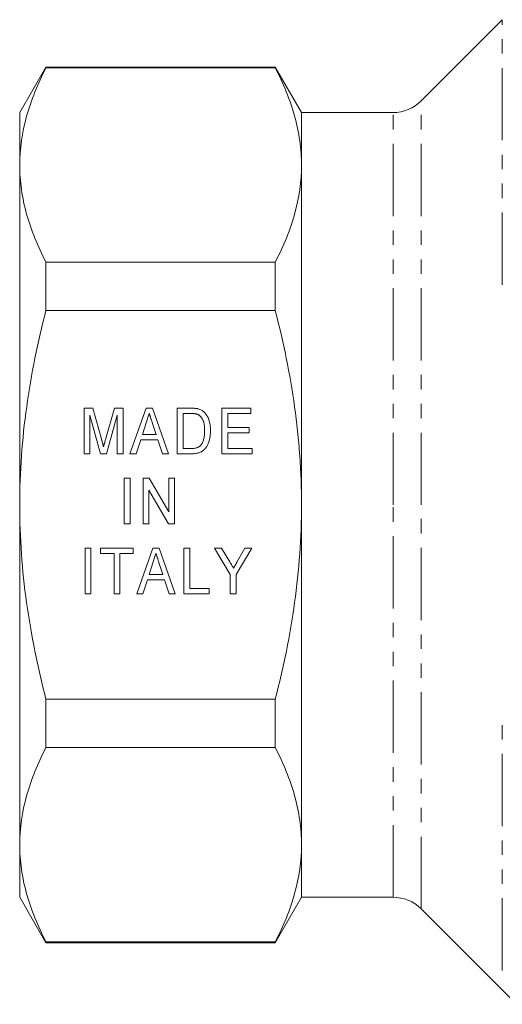
# Model space of a CAD drawing. Units: millimetres. Extents: x 141 to 266, y 37 to 290.
# Drawn here: x 141 to 184, y 150 to 237 of the extents above; entities that cross this region are included whole.
import ezdxf

# ---------------------------------------------------------------- set-up
doc = ezdxf.new("R2010")
doc.units = ezdxf.units.MM
doc.linetypes.add('PHANTOM', pattern=[12.7, 6.35, -1.27, 1.27, -1.27, 1.27, -1.27])

msp = doc.modelspace()

# ---------------------------------------------------------------- linework, layer by layer
at = {"color": 7, "linetype": 'Continuous', "lineweight": 15}
for p, q in [((183.772, 236.91), (176.633, 229.771)), ((143.617, 232.745), (141.308, 228.745)), ((163.799, 232.745), (143.617, 232.745)), ((143.617, 232.667), (143.617, 232.745)), ((163.799, 232.667), (143.617, 232.667)), ((166.108, 228.745), (163.799, 232.745)), ((163.799, 232.667), (163.799, 232.745)), ((141.308, 224.123), (141.308, 228.745)), ((174.158, 228.745), (166.108, 228.745)), ((166.108, 224.123), (166.108, 228.745)), ((141.308, 194.245), (141.308, 224.123)), ((166.108, 194.245), (166.108, 224.123)), ((143.617, 211.333), (143.617, 215.579)), ((143.617, 215.579), (163.799, 215.579)), ((163.799, 211.333), (163.799, 215.579)), ((163.799, 211.333), (143.617, 211.333)), ((146.967, 202.745), (147.734, 202.745)), ((146.967, 198.745), (146.967, 202.745)), ((147.734, 202.745), (148.525, 199.939)), ((148.858, 199.987), (149.637, 202.745)), ((149.637, 202.745), (150.403, 202.745)), ((150.403, 202.745), (150.403, 198.745)), ((151.011, 198.745), (152.424, 202.745)), ((152.424, 202.745), (152.999, 202.745)), ((152.999, 202.745), (154.411, 198.745)), ((155.172, 202.745), (156.39, 202.745)), ((155.172, 198.745), (155.172, 202.745)), ((159.095, 202.745), (161.659, 202.745)), ((159.095, 198.745), (159.095, 202.745)), ((161.659, 202.745), (161.659, 202.284)), ((148.419, 198.745), (147.48, 202.13)), ((147.48, 202.13), (147.48, 198.745)), ((149.89, 202.13), (148.95, 198.745)), ((149.89, 198.745), (149.89, 202.13)), ((155.685, 202.284), (155.685, 199.207)), ((156.4, 202.284), (155.685, 202.284)), ((159.608, 202.284), (159.608, 201.053)), ((161.659, 202.284), (159.608, 202.284)), ((152.47, 201.548), (152.109, 200.438)), ((153.312, 200.438), (152.973, 201.479)), ((159.608, 201.053), (161.505, 201.053)), ((161.505, 201.053), (161.505, 200.592)), ((152.109, 200.438), (153.312, 200.438)), ((159.608, 200.592), (159.608, 199.207)), ((161.505, 200.592), (159.608, 200.592)), ((151.958, 199.976), (151.557, 198.745)), ((153.463, 199.976), (151.958, 199.976)), ((153.864, 198.745), (153.463, 199.976)), ((155.685, 199.207), (156.411, 199.207)), ((159.608, 199.207), (161.762, 199.207)), ((161.762, 199.207), (161.762, 198.745)), ((147.48, 198.745), (146.967, 198.745)), ((148.95, 198.745), (148.419, 198.745)), ((150.403, 198.745), (149.89, 198.745)), ((151.557, 198.745), (151.011, 198.745)), ((154.411, 198.745), (153.864, 198.745)), ((156.448, 198.745), (155.172, 198.745)), ((161.762, 198.745), (159.095, 198.745)), ((150.505, 196.592), (151.018, 196.592)), ((150.505, 192.592), (150.505, 196.592)), ((151.018, 196.592), (151.018, 192.592)), ((152.172, 196.592), (152.714, 196.592)), ((152.172, 192.592), (152.172, 196.592)), ((152.714, 196.592), (154.428, 193.639)), ((154.428, 196.592), (154.941, 196.592)), ((154.428, 193.639), (154.428, 196.592)), ((154.941, 196.592), (154.941, 192.592)), ((154.4, 192.592), (152.685, 195.545)), ((152.685, 195.545), (152.685, 192.592)), ((141.308, 164.368), (141.308, 194.245)), ((166.108, 164.368), (166.108, 194.245)), ((151.018, 192.592), (150.505, 192.592)), ((152.685, 192.592), (152.172, 192.592)), ((154.941, 192.592), (154.4, 192.592)), ((147.069, 190.438), (147.582, 190.438)), ((147.069, 186.438), (147.069, 190.438)), ((147.582, 190.438), (147.582, 186.438)), ((148.428, 190.438), (151.3, 190.438)), ((148.428, 189.976), (148.428, 190.438)), ((149.608, 189.976), (148.428, 189.976)), ((149.608, 186.438), (149.608, 189.976)), ((151.3, 189.976), (150.121, 189.976)), ((150.121, 189.976), (150.121, 186.438)), ((151.3, 190.438), (151.3, 189.976)), ((151.601, 186.438), (153.013, 190.438)), ((153.013, 190.438), (153.589, 190.438)), ((153.589, 190.438), (155.001, 186.438)), ((155.762, 190.438), (156.275, 190.438)), ((155.762, 186.438), (155.762, 190.438)), ((156.275, 190.438), (156.275, 186.899)), ((158.454, 190.438), (159.071, 190.438)), ((159.839, 188.132), (158.454, 190.438)), ((159.071, 190.438), (159.793, 189.237)), ((161.736, 190.438), (160.352, 188.132)), ((160.452, 189.261), (161.119, 190.438)), ((161.119, 190.438), (161.736, 190.438)), ((153.06, 189.241), (152.698, 188.13)), ((153.902, 188.13), (153.563, 189.171)), ((152.698, 188.13), (153.902, 188.13)), ((159.839, 186.438), (159.839, 188.132)), ((160.352, 188.132), (160.352, 186.438)), ((152.548, 187.669), (152.146, 186.438)), ((154.053, 187.669), (152.548, 187.669)), ((154.454, 186.438), (154.053, 187.669)), ((147.582, 186.438), (147.069, 186.438)), ((150.121, 186.438), (149.608, 186.438)), ((152.146, 186.438), (151.601, 186.438)), ((155.001, 186.438), (154.454, 186.438)), ((157.967, 186.438), (155.762, 186.438)), ((156.275, 186.899), (157.967, 186.899)), ((157.967, 186.899), (157.967, 186.438)), ((160.352, 186.438), (159.839, 186.438)), ((143.617, 177.157), (163.799, 177.157)), ((143.617, 172.912), (143.617, 177.157)), ((163.799, 172.912), (163.799, 177.157)), ((163.799, 172.912), (143.617, 172.912)), ((141.308, 159.745), (141.308, 164.368)), ((166.108, 159.745), (166.108, 164.368)), ((141.308, 159.745), (143.617, 155.745)), ((163.799, 155.745), (166.108, 159.745)), ((166.108, 159.745), (174.158, 159.745)), ((176.633, 158.72), (185.022, 150.331)), ((143.617, 155.824), (163.799, 155.824)), ((143.617, 155.745), (143.617, 155.824)), ((143.617, 155.745), (163.799, 155.745)), ((163.799, 155.745), (163.799, 155.824))]:
    msp.add_line(p, q, dxfattribs=at)
at = {"color": 8, "linetype": 'PHANTOM', "lineweight": 0}
for p, q in [((183.772, 213.604), (183.772, 236.91)), ((176.633, 194.245), (176.633, 229.771)), ((174.158, 194.245), (174.158, 228.745)), ((174.158, 159.745), (174.158, 194.245)), ((176.633, 158.72), (176.633, 194.245)), ((183.772, 153.304), (183.772, 174.887))]:
    msp.add_line(p, q, dxfattribs=at)
at = {"color": 7, "linetype": 'Continuous', "lineweight": 15}
for centre, start, end in [((174.158, 232.245), 270, 315), ((174.158, 156.245), 45, 90)]:
    msp.add_arc(centre, 3.5, start, end, dxfattribs=at)
for points, knots in [([(143.617, 232.667), (142.897, 231.261), (142.315, 229.848), (141.52, 227.001), (141.308, 225.568), (141.308, 224.123)], [0, 0, 0, 0, 0.5, 0.5, 1, 1, 1, 1]), ([(166.108, 224.123), (166.108, 224.482), (166.095, 224.841), (166.043, 225.561), (166.004, 225.922), (165.849, 227.003), (165.695, 227.72), (165.097, 229.858), (164.516, 231.268), (163.799, 232.667)], [0, 0, 0, 0, 0.125, 0.125, 0.25, 0.25, 0.5, 0.5, 1, 1, 1, 1]), ([(141.308, 224.123), (141.308, 223.765), (141.321, 223.405), (141.373, 222.686), (141.412, 222.324), (141.567, 221.244), (141.721, 220.527), (142.319, 218.389), (142.9, 216.979), (143.617, 215.579)], [0, 0, 0, 0, 0.125, 0.125, 0.25, 0.25, 0.5, 0.5, 1, 1, 1, 1]), ([(163.799, 215.579), (164.519, 216.986), (165.101, 218.399), (165.896, 221.246), (166.108, 222.679), (166.108, 224.123)], [0, 0, 0, 0, 0.5, 0.5, 1, 1, 1, 1]), ([(141.308, 194.245), (141.308, 195.681), (141.36, 197.119), (141.566, 200), (141.722, 201.448), (142.324, 205.746), (142.906, 208.559), (143.617, 211.333)], [0, 0, 0, 0, 0.25, 0.25, 0.5, 0.5, 1, 1, 1, 1]), ([(166.108, 194.245), (166.108, 195.684), (166.056, 197.126), (165.9, 199.294), (165.835, 200.019), (165.681, 201.461), (165.592, 202.179), (165.091, 205.751), (164.509, 208.56), (163.799, 211.333)], [0, 0, 0, 0, 0.25, 0.25, 0.375, 0.375, 0.5, 0.5, 1, 1, 1, 1]), ([(156.39, 202.745), (156.423, 202.745), (156.488, 202.745), (156.582, 202.743), (156.67, 202.738), (156.752, 202.732), (156.827, 202.724), (156.897, 202.714), (156.961, 202.702), (157.001, 202.692), (157.02, 202.688)], [0, 0, 0, 0, 0.15798, 0.3058932, 0.4451179, 0.5744213, 0.6938889, 0.8048805, 0.9065044, 1, 1, 1, 1]), ([(157.02, 202.688), (157.069, 202.673), (157.166, 202.645), (157.302, 202.58), (157.428, 202.5), (157.501, 202.435), (157.538, 202.402)], [0, 0, 0, 0, 0.257436, 0.505998, 0.752968, 1, 1, 1, 1]), ([(152.711, 202.284), (152.671, 202.163), (152.591, 201.917), (152.511, 201.672), (152.47, 201.548)], [0, 0, 0, 0, 0.494436, 1, 1, 1, 1]), ([(152.973, 201.479), (152.96, 201.52), (152.934, 201.599), (152.896, 201.715), (152.86, 201.825), (152.827, 201.929), (152.794, 202.026), (152.765, 202.118), (152.737, 202.203), (152.719, 202.257), (152.711, 202.284)], [0, 0, 0, 0, 0.152258, 0.296442, 0.432844, 0.561173, 0.682619, 0.795992, 0.901583, 1, 1, 1, 1]), ([(156.981, 202.201), (156.965, 202.208), (156.931, 202.222), (156.875, 202.239), (156.813, 202.253), (156.743, 202.264), (156.667, 202.274), (156.584, 202.28), (156.494, 202.283), (156.432, 202.284), (156.4, 202.284)], [0, 0, 0, 0, 0.088823, 0.186552, 0.295021, 0.413085, 0.544178, 0.684164, 0.836022, 1, 1, 1, 1]), ([(157.582, 200.776), (157.582, 200.827), (157.581, 200.926), (157.572, 201.07), (157.559, 201.206), (157.54, 201.332), (157.515, 201.449), (157.486, 201.557), (157.45, 201.656), (157.409, 201.745), (157.364, 201.827), (157.316, 201.902), (157.267, 201.969), (157.214, 202.03), (157.16, 202.084), (157.104, 202.131), (157.044, 202.17), (157.002, 202.191), (156.981, 202.201)], [0, 0, 0, 0, 0.09394, 0.182624, 0.266153, 0.344259, 0.417177, 0.486015, 0.550424, 0.610497, 0.66772, 0.721882, 0.773225, 0.822032, 0.868978, 0.913683, 0.957329, 1, 1, 1, 1]), ([(157.538, 202.402), (157.561, 202.379), (157.608, 202.334), (157.67, 202.259), (157.729, 202.18), (157.784, 202.097), (157.834, 202.009), (157.88, 201.917), (157.921, 201.819), (157.97, 201.682), (158.022, 201.5), (158.064, 201.269), (158.09, 201.023), (158.093, 200.854), (158.095, 200.767)], [0, 0, 0, 0, 0.054603, 0.109706, 0.164888, 0.220622, 0.277865, 0.335825, 0.395121, 0.456116, 0.582345, 0.71422, 0.853155, 1, 1, 1, 1]), ([(158.095, 200.767), (158.094, 200.693), (158.092, 200.55), (158.074, 200.341), (158.045, 200.145), (158.003, 199.963), (157.953, 199.794), (157.896, 199.641), (157.834, 199.502), (157.763, 199.378), (157.687, 199.269), (157.609, 199.172), (157.526, 199.087), (157.44, 199.012), (157.346, 198.95), (157.245, 198.895), (157.134, 198.85), (157.014, 198.811), (156.886, 198.782), (156.748, 198.76), (156.601, 198.747), (156.5, 198.746), (156.448, 198.745)], [0, 0, 0, 0, 0.0742603, 0.1444431, 0.2108227, 0.2737232, 0.3326945, 0.3875029, 0.4386572, 0.4861314, 0.530599, 0.5724802, 0.6118542, 0.649635, 0.6868603, 0.7253713, 0.7652827, 0.8073879, 0.8515592, 0.8981233, 0.9475331, 1, 1, 1, 1]), ([(157.243, 199.49), (157.269, 199.524), (157.323, 199.594), (157.39, 199.715), (157.447, 199.851), (157.496, 200.004), (157.535, 200.173), (157.563, 200.359), (157.579, 200.562), (157.581, 200.703), (157.582, 200.776)], [0, 0, 0, 0, 0.094381, 0.195522, 0.304144, 0.421578, 0.549664, 0.687814, 0.837929, 1, 1, 1, 1]), ([(148.525, 199.939), (148.534, 199.907), (148.551, 199.845), (148.575, 199.756), (148.599, 199.674), (148.62, 199.598), (148.637, 199.527), (148.656, 199.463), (148.671, 199.405), (148.68, 199.369), (148.685, 199.351)], [0, 0, 0, 0, 0.162585, 0.313967, 0.454847, 0.58452, 0.704271, 0.813506, 0.911544, 1, 1, 1, 1]), ([(148.685, 199.351), (148.69, 199.37), (148.7, 199.411), (148.716, 199.474), (148.736, 199.544), (148.757, 199.62), (148.779, 199.703), (148.803, 199.792), (148.83, 199.887), (148.848, 199.953), (148.858, 199.987)], [0, 0, 0, 0, 0.0891165, 0.1897477, 0.2995518, 0.4193862, 0.5492511, 0.6891471, 0.8393949, 1, 1, 1, 1]), ([(156.411, 199.207), (156.464, 199.208), (156.564, 199.21), (156.706, 199.223), (156.829, 199.245), (156.936, 199.277), (157.029, 199.319), (157.111, 199.368), (157.183, 199.425), (157.223, 199.468), (157.243, 199.49)], [0, 0, 0, 0, 0.175535, 0.331434, 0.468733, 0.589498, 0.698806, 0.803593, 0.902735, 1, 1, 1, 1]), ([(143.617, 177.157), (143.259, 178.554), (142.933, 179.964), (142.36, 182.808), (142.115, 184.232), (141.518, 188.511), (141.308, 191.373), (141.308, 194.245)], [0, 0, 0, 0, 0.25, 0.25, 0.5, 0.5, 1, 1, 1, 1]), ([(163.799, 177.157), (164.158, 178.558), (164.485, 179.975), (165.056, 182.811), (165.301, 184.232), (165.897, 188.505), (166.108, 191.367), (166.108, 194.245)], [0, 0, 0, 0, 0.25, 0.25, 0.5, 0.5, 1, 1, 1, 1]), ([(153.3, 189.976), (153.261, 189.855), (153.181, 189.61), (153.101, 189.365), (153.06, 189.241)], [0, 0, 0, 0, 0.494436, 1, 1, 1, 1]), ([(153.563, 189.171), (153.55, 189.212), (153.524, 189.291), (153.486, 189.408), (153.45, 189.517), (153.416, 189.621), (153.384, 189.718), (153.355, 189.81), (153.326, 189.895), (153.309, 189.95), (153.3, 189.976)], [0, 0, 0, 0, 0.152258, 0.296442, 0.432844, 0.561173, 0.682619, 0.795992, 0.901583, 1, 1, 1, 1]), ([(159.793, 189.237), (159.825, 189.184), (159.886, 189.082), (159.973, 188.937), (160.052, 188.805), (160.102, 188.722), (160.126, 188.683)], [0, 0, 0, 0, 0.286596, 0.549787, 0.787447, 1, 1, 1, 1]), ([(160.126, 188.683), (160.135, 188.7), (160.155, 188.735), (160.187, 188.79), (160.222, 188.853), (160.262, 188.921), (160.304, 188.997), (160.35, 189.079), (160.4, 189.168), (160.435, 189.229), (160.452, 189.261)], [0, 0, 0, 0, 0.085941, 0.182213, 0.290313, 0.40979, 0.540049, 0.682736, 0.835154, 1, 1, 1, 1]), ([(143.617, 172.912), (142.897, 171.505), (142.315, 170.092), (141.52, 167.245), (141.308, 165.812), (141.308, 164.368)], [0, 0, 0, 0, 0.5, 0.5, 1, 1, 1, 1]), ([(166.108, 164.368), (166.108, 164.726), (166.095, 165.085), (166.043, 165.805), (166.004, 166.167), (165.849, 167.247), (165.695, 167.964), (165.097, 170.102), (164.516, 171.512), (163.799, 172.912)], [0, 0, 0, 0, 0.125, 0.125, 0.25, 0.25, 0.5, 0.5, 1, 1, 1, 1]), ([(141.308, 164.368), (141.308, 164.009), (141.321, 163.65), (141.373, 162.93), (141.412, 162.569), (141.567, 161.488), (141.721, 160.771), (142.319, 158.633), (142.9, 157.223), (143.617, 155.824)], [0, 0, 0, 0, 0.125, 0.125, 0.25, 0.25, 0.5, 0.5, 1, 1, 1, 1]), ([(163.799, 155.824), (164.519, 157.23), (165.101, 158.643), (165.896, 161.49), (166.108, 162.923), (166.108, 164.368)], [0, 0, 0, 0, 0.5, 0.5, 1, 1, 1, 1])]:
    msp.add_open_spline(points, degree=3, knots=knots, dxfattribs=at)

doc.saveas('drawing.dxf')
